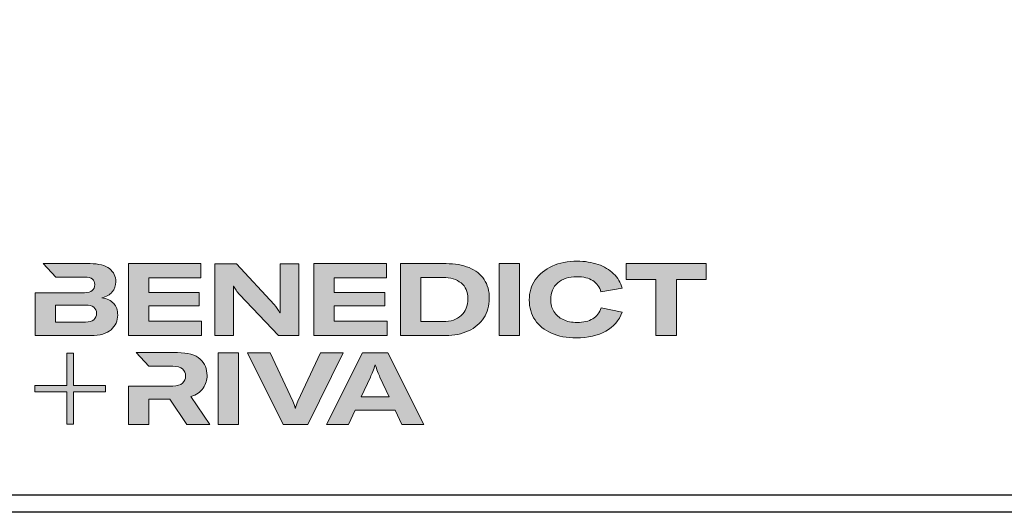
# Model space of a CAD drawing. Units: millimetres. Extents: x 2300 to 23610, y -1361 to 3728.
# Drawn here: x 3875 to 4165, y 639 to 784 of the extents above; entities that cross this region are included whole.
import ezdxf

# ---------------------------------------------------------------- set-up
doc = ezdxf.new("R2010")
doc.units = ezdxf.units.MM
doc.linetypes.add('AUSGEZOGEN', pattern=[0])
doc.layers.add('Calque 1', color=7, linetype='Continuous', lineweight=0)
doc.layers.add('nicht drucken', color=6, linetype='Continuous', plot=False)
doc.layers.add('RAHMEN', color=7, linetype='AUSGEZOGEN')

# ---------------------------------------------------------------- blocks, each defined once
blk = doc.blocks.new('Block_0')
at = {"layer": 'Calque 1', "true_color": 0x000000, "transparency": 33554687}
h = blk.add_hatch(color=18, dxfattribs=at)
h.dxf.hatch_style = 2
edge = h.paths.add_edge_path()
edge.add_spline(control_points=[(-81.31, -85.27), (-82.82, -86.59), (-85.12, -87.25), (-88.19, -87.25), (-88.19, -87.25), (-112.97, -87.25), (-112.97, -87.25), (-112.97, -87.25), (-112.97, -73.05), (-112.97, -73.05), (-112.97, -73.05), (-88.11, -73.05), (-88.11, -73.05), (-85.09, -73.05), (-82.82, -73.69), (-81.31, -74.95), (-79.8, -76.2), (-79.04, -77.9), (-79.04, -80.03), (-79.04, -82.21), (-79.8, -83.96), (-81.31, -85.27)], knot_values=[0, 0, 0, 0, 1, 1, 1, 2, 2, 2, 3, 3, 3, 4, 4, 4, 5, 5, 5, 6, 6, 6, 7, 7, 7, 7], degree=3, periodic=0)
edge = h.paths.add_edge_path()
edge.add_spline(control_points=[(-64.81, -71.71), (-67.02, -69.25), (-70.34, -67.68), (-74.76, -67.01), (-70.9, -66.23), (-67.97, -64.63), (-65.98, -62.22), (-64, -59.82), (-63, -57.02), (-63, -53.83), (-63, -49.29), (-64.78, -45.64), (-68.34, -42.87), (-71.89, -40.1), (-77.2, -38.71), (-84.25, -38.71), (-84.25, -38.71), (-123.22, -38.71), (-123.22, -38.71), (-123.22, -38.71), (-123.21, -38.71), (-123.21, -38.71), (-123.21, -38.71), (-112.92, -49.8), (-112.92, -49.8), (-112.92, -49.8), (-88.95, -49.8), (-88.95, -49.8), (-85.87, -49.8), (-83.7, -50.38), (-82.44, -51.56), (-81.18, -52.74), (-80.55, -54.19), (-80.55, -55.93), (-80.55, -60.52), (-83.35, -62.81), (-88.95, -62.81), (-88.95, -62.81), (-111.22, -62.81), (-111.22, -62.81), (-111.22, -62.81), (-111.22, -62.81), (-111.22, -62.81), (-111.22, -62.81), (-129.93, -62.81), (-129.93, -62.81), (-129.93, -62.81), (-129.93, -98.33), (-129.93, -98.33), (-129.93, -98.33), (-83.91, -98.33), (-83.91, -98.33), (-76.24, -98.33), (-70.59, -96.72), (-66.95, -93.5), (-63.31, -90.28), (-61.49, -86.24), (-61.49, -81.37), (-61.49, -77.39), (-62.6, -74.18), (-64.81, -71.71)], knot_values=[0, 0, 0, 0, 1, 1, 1, 2, 2, 2, 3, 3, 3, 4, 4, 4, 5, 5, 5, 6, 6, 6, 7, 7, 7, 8, 8, 8, 9, 9, 9, 10, 10, 10, 11, 11, 11, 12, 12, 12, 13, 13, 13, 14, 14, 14, 15, 15, 15, 16, 16, 16, 17, 17, 17, 18, 18, 18, 19, 19, 19, 20, 20, 20, 20], degree=3, periodic=0)
h = blk.add_hatch(color=18, dxfattribs=at)
h.dxf.hatch_style = 2
h.paths.add_polyline_path([(-35.66, -73.64), (6.16, -73.64), (6.16, -62.56), (-35.66, -62.56), (-35.66, -50.55), (7.59, -50.55), (7.59, -38.71), (-52.62, -38.71), (-52.62, -98.33), (8.18, -98.33), (8.18, -86.49), (-35.66, -86.49)])
h = blk.add_hatch(color=18, dxfattribs=at)
h.dxf.hatch_style = 2
edge = h.paths.add_edge_path()
edge.add_spline(control_points=[(73.37, -70.9), (73.37, -70.9), (73.37, -79.47), (73.37, -79.47), (73.37, -79.47), (73.03, -79.47), (73.03, -79.47), (71.8, -77.06), (70.23, -74.79), (68.33, -72.67), (68.33, -72.67), (37.18, -38.82), (37.18, -38.82), (37.18, -38.82), (19.12, -38.82), (19.12, -38.82), (19.12, -38.82), (19.12, -98.44), (19.12, -98.44), (19.12, -98.44), (34.49, -98.44), (34.49, -98.44), (34.49, -98.44), (34.49, -65.69), (34.49, -65.69), (34.49, -65.69), (34.49, -57.38), (34.49, -57.38), (34.49, -57.38), (34.83, -57.38), (34.83, -57.38), (35.22, -58.33), (35.87, -59.47), (36.8, -60.78), (37.72, -62.1), (38.63, -63.23), (39.53, -64.18), (39.53, -64.18), (71.86, -98.44), (71.86, -98.44), (71.86, -98.44), (88.73, -98.44), (88.73, -98.44), (88.73, -98.44), (88.73, -38.82), (88.73, -38.82), (88.73, -38.82), (73.37, -38.82), (73.37, -38.82), (73.37, -38.82), (73.37, -70.9), (73.37, -70.9)], knot_values=[0, 0, 0, 0, 1, 1, 1, 2, 2, 2, 3, 3, 3, 4, 4, 4, 5, 5, 5, 6, 6, 6, 7, 7, 7, 8, 8, 8, 9, 9, 9, 10, 10, 10, 11, 11, 11, 12, 12, 12, 13, 13, 13, 14, 14, 14, 15, 15, 15, 16, 16, 16, 17, 17, 17, 17], degree=3, periodic=0)
h = blk.add_hatch(color=18, dxfattribs=at)
h.dxf.hatch_style = 2
h.paths.add_polyline_path([(118.27, -73.64), (160.08, -73.64), (160.08, -62.56), (118.27, -62.56), (118.27, -50.55), (161.51, -50.55), (161.51, -38.71), (101.31, -38.71), (101.31, -98.33), (162.1, -98.33), (162.1, -86.49), (118.27, -86.49)])
h = blk.add_hatch(color=18, dxfattribs=at)
h.dxf.hatch_style = 2
edge = h.paths.add_edge_path()
edge.add_spline(control_points=[(223.59, -81.79), (219.92, -85.15), (214.9, -86.83), (208.52, -86.83), (208.52, -86.83), (190.05, -86.83), (190.05, -86.83), (190.05, -86.83), (190.05, -50.22), (190.05, -50.22), (190.05, -50.22), (208.35, -50.22), (208.35, -50.22), (214.68, -50.22), (219.71, -51.73), (223.46, -54.75), (227.21, -57.77), (229.09, -62.11), (229.09, -67.77), (229.09, -73.76), (227.26, -78.43), (223.59, -81.79)], knot_values=[0, 0, 0, 0, 1, 1, 1, 2, 2, 2, 3, 3, 3, 4, 4, 4, 5, 5, 5, 6, 6, 6, 7, 7, 7, 7], degree=3, periodic=0)
edge = h.paths.add_edge_path()
edge.add_spline(control_points=[(242.53, -51.85), (239.61, -47.52), (235.46, -44.24), (230.06, -42.03), (224.65, -39.82), (218.29, -38.71), (210.95, -38.71), (210.95, -38.71), (173.08, -38.71), (173.08, -38.71), (173.08, -38.71), (173.08, -98.33), (173.08, -98.33), (173.08, -98.33), (210.7, -98.33), (210.7, -98.33), (217.76, -98.33), (224.02, -97.06), (229.51, -94.51), (235, -91.96), (239.26, -88.35), (242.32, -83.68), (245.37, -79), (246.89, -73.62), (246.89, -67.51), (246.89, -61.41), (245.44, -56.19), (242.53, -51.85)], knot_values=[0, 0, 0, 0, 1, 1, 1, 2, 2, 2, 3, 3, 3, 4, 4, 4, 5, 5, 5, 6, 6, 6, 7, 7, 7, 8, 8, 8, 9, 9, 9, 9], degree=3, periodic=0)
h = blk.add_hatch(color=18, dxfattribs=at)
h.dxf.hatch_style = 2
h.paths.add_polyline_path([(254.97, -98.33), (271.93, -98.33), (271.93, -38.71), (254.97, -38.71)])
h = blk.add_hatch(color=18, dxfattribs=at)
h.dxf.hatch_style = 2
edge = h.paths.add_edge_path()
edge.add_spline(control_points=[(303.65, -54.67), (307.54, -51.25), (312.84, -49.55), (319.56, -49.55), (324.93, -49.55), (329.33, -50.62), (332.74, -52.78), (336.15, -54.93), (338.42, -58.05), (339.54, -62.14), (339.54, -62.14), (357.09, -59.03), (357.09, -59.03), (355.8, -54.44), (353.44, -50.47), (350, -47.11), (346.55, -43.75), (342.26, -41.18), (337.11, -39.38), (331.96, -37.59), (326.16, -36.7), (319.73, -36.7), (312, -36.7), (305.13, -38.05), (299.11, -40.77), (293.09, -43.49), (288.4, -47.28), (285.05, -52.15), (281.69, -57.02), (280.01, -62.56), (280.01, -68.78), (280.01, -75.1), (281.6, -80.64), (284.79, -85.4), (287.99, -90.16), (292.52, -93.84), (298.4, -96.44), (304.27, -99.05), (311.16, -100.35), (319.05, -100.35), (328.74, -100.35), (336.87, -98.5), (343.45, -94.8), (350.02, -91.11), (354.54, -85.88), (357.01, -79.1), (357.01, -79.1), (339.71, -75.41), (339.71, -75.41), (338.42, -79.38), (336.08, -82.39), (332.7, -84.43), (329.31, -86.48), (324.99, -87.5), (319.73, -87.5), (315.3, -87.5), (311.44, -86.72), (308.14, -85.15), (304.83, -83.58), (302.29, -81.37), (300.5, -78.51), (298.7, -75.66), (297.81, -72.33), (297.81, -68.52), (297.81, -62.7), (299.75, -58.08), (303.65, -54.67)], knot_values=[0, 0, 0, 0, 1, 1, 1, 2, 2, 2, 3, 3, 3, 4, 4, 4, 5, 5, 5, 6, 6, 6, 7, 7, 7, 8, 8, 8, 9, 9, 9, 10, 10, 10, 11, 11, 11, 12, 12, 12, 13, 13, 13, 14, 14, 14, 15, 15, 15, 16, 16, 16, 17, 17, 17, 18, 18, 18, 19, 19, 19, 20, 20, 20, 21, 21, 21, 22, 22, 22, 22], degree=3, periodic=0)
h = blk.add_hatch(color=18, dxfattribs=at)
h.dxf.hatch_style = 2
h.paths.add_polyline_path([(360.33, -38.71), (360.33, -51.89), (385.1, -51.89), (385.1, -98.33), (402.07, -98.33), (402.07, -51.89), (426.92, -51.89), (426.92, -38.71)])
at = {"layer": 'Calque 1', "true_color": 0xff5a00, "transparency": 33554687}
h = blk.add_hatch(color=20, dxfattribs=at)
h.dxf.hatch_style = 2
h.paths.add_polyline_path([(-71.47, -139.72), (-98.15, -139.72), (-98.15, -113.04), (-103.57, -113.04), (-103.57, -139.72), (-130.25, -139.72), (-130.25, -145.14), (-103.57, -145.14), (-103.57, -171.82), (-98.15, -171.82), (-98.15, -145.14), (-71.47, -145.14)])
at = {"layer": 'Calque 1', "true_color": 0x000000, "transparency": 33554687}
h = blk.add_hatch(color=18, dxfattribs=at)
h.dxf.hatch_style = 2
edge = h.paths.add_edge_path()
edge.add_spline(control_points=[(-0.72, -149.04), (3.92, -147.58), (7.32, -145.22), (9.48, -141.94), (11.63, -138.67), (12.71, -135.15), (12.71, -131.4), (12.71, -126.09), (10.79, -121.61), (6.96, -117.97), (3.12, -114.33), (-3.19, -112.51), (-11.98, -112.51), (-11.98, -112.51), (-46.13, -112.51), (-46.13, -112.51), (-46.13, -112.51), (-35.61, -123.83), (-35.61, -123.83), (-35.61, -123.83), (-35.61, -123.85), (-35.61, -123.85), (-35.61, -123.85), (-15.75, -123.85), (-15.75, -123.85), (-12.01, -123.85), (-9.3, -124.6), (-7.65, -126.11), (-6, -127.63), (-5.17, -129.56), (-5.17, -131.91), (-5.17, -134.31), (-6, -136.3), (-7.65, -137.87), (-9.3, -139.44), (-12.03, -140.22), (-15.84, -140.22), (-15.84, -140.22), (-34.54, -140.22), (-34.54, -140.22), (-34.54, -140.22), (-35.66, -140.22), (-35.66, -140.22), (-35.66, -140.22), (-52.62, -140.22), (-52.62, -140.22), (-52.62, -140.22), (-52.62, -172.13), (-52.62, -172.13), (-52.62, -172.13), (-35.66, -172.13), (-35.66, -172.13), (-35.66, -172.13), (-35.66, -151.05), (-35.66, -151.05), (-35.66, -151.05), (-18.28, -151.05), (-18.28, -151.05), (-18.28, -151.05), (-4.17, -172.13), (-4.17, -172.13), (-4.17, -172.13), (14.89, -172.13), (14.89, -172.13), (14.89, -172.13), (-0.72, -149.04), (-0.72, -149.04)], knot_values=[0, 0, 0, 0, 1, 1, 1, 2, 2, 2, 3, 3, 3, 4, 4, 4, 5, 5, 5, 6, 6, 6, 7, 7, 7, 8, 8, 8, 9, 9, 9, 10, 10, 10, 11, 11, 11, 12, 12, 12, 13, 13, 13, 14, 14, 14, 15, 15, 15, 16, 16, 16, 17, 17, 17, 18, 18, 18, 19, 19, 19, 20, 20, 20, 21, 21, 21, 22, 22, 22, 22], degree=3, periodic=0)
h = blk.add_hatch(color=18, dxfattribs=at)
h.dxf.hatch_style = 2
edge = h.paths.add_edge_path()
edge.add_spline(control_points=[(21.94, -172.18), (21.94, -172.18), (21.94, -112.57), (21.94, -112.57), (21.94, -112.57), (38.9, -112.57), (38.9, -112.57), (38.9, -112.57), (38.9, -172.18), (38.9, -172.18), (38.9, -172.18), (21.94, -172.18), (21.94, -172.18)], knot_values=[0, 0, 0, 0, 1, 1, 1, 2, 2, 2, 3, 3, 3, 4, 4, 4, 4], degree=3, periodic=0)
h = blk.add_hatch(color=18, dxfattribs=at)
h.dxf.hatch_style = 2
edge = h.paths.add_edge_path()
edge.add_spline(control_points=[(65.1, -112.57), (65.1, -112.57), (83.82, -152.7), (83.82, -152.7), (84.67, -154.55), (85.34, -156.54), (85.84, -158.67), (85.84, -158.67), (86.09, -158.67), (86.09, -158.67), (86.48, -156.87), (87.15, -154.89), (88.11, -152.7), (88.11, -152.7), (106.83, -112.57), (106.83, -112.57), (106.83, -112.57), (125.64, -112.57), (125.64, -112.57), (125.64, -112.57), (96.17, -172.18), (96.17, -172.18), (96.17, -172.18), (75.85, -172.18), (75.85, -172.18), (75.85, -172.18), (46.29, -112.57), (46.29, -112.57), (46.29, -112.57), (65.1, -112.57), (65.1, -112.57)], knot_values=[0, 0, 0, 0, 1, 1, 1, 2, 2, 2, 3, 3, 3, 4, 4, 4, 5, 5, 5, 6, 6, 6, 7, 7, 7, 8, 8, 8, 9, 9, 9, 10, 10, 10, 10], degree=3, periodic=0)
h = blk.add_hatch(color=18, dxfattribs=at)
h.dxf.hatch_style = 2
edge = h.paths.add_edge_path()
edge.add_spline(control_points=[(163.78, -149.34), (163.78, -149.34), (156.14, -132.97), (156.14, -132.97), (155.57, -131.63), (154.93, -130.02), (154.2, -128.14), (153.48, -126.27), (152.83, -124.46), (152.27, -122.73), (152.27, -122.73), (152.1, -122.73), (152.1, -122.73), (151.54, -124.46), (150.9, -126.27), (150.17, -128.14), (149.45, -130.02), (148.8, -131.63), (148.24, -132.97), (148.24, -132.97), (140.6, -149.34), (140.6, -149.34), (140.6, -149.34), (163.78, -149.34), (163.78, -149.34)], knot_values=[0, 0, 0, 0, 1, 1, 1, 2, 2, 2, 3, 3, 3, 4, 4, 4, 5, 5, 5, 6, 6, 6, 7, 7, 7, 8, 8, 8, 8], degree=3, periodic=0)
edge = h.paths.add_edge_path()
edge.add_spline(control_points=[(174.36, -172.18), (174.36, -172.18), (168.81, -160.18), (168.81, -160.18), (168.81, -160.18), (135.56, -160.18), (135.56, -160.18), (135.56, -160.18), (130.02, -172.18), (130.02, -172.18), (130.02, -172.18), (111.8, -172.18), (111.8, -172.18), (111.8, -172.18), (141.61, -112.57), (141.61, -112.57), (141.61, -112.57), (162.77, -112.57), (162.77, -112.57), (162.77, -112.57), (192.49, -172.18), (192.49, -172.18), (192.49, -172.18), (174.36, -172.18), (174.36, -172.18)], knot_values=[0, 0, 0, 0, 1, 1, 1, 2, 2, 2, 3, 3, 3, 4, 4, 4, 5, 5, 5, 6, 6, 6, 7, 7, 7, 8, 8, 8, 8], degree=3, periodic=0)
at = {"layer": 'Calque 1'}
for points in [[(-35.66, -73.64), (6.16, -73.64), (6.16, -62.56), (-35.66, -62.56), (-35.66, -50.55), (7.59, -50.55), (7.59, -38.71), (-52.62, -38.71), (-52.62, -98.33), (8.18, -98.33), (8.18, -86.49), (-35.66, -86.49)], [(118.27, -73.64), (160.08, -73.64), (160.08, -62.56), (118.27, -62.56), (118.27, -50.55), (161.51, -50.55), (161.51, -38.71), (101.31, -38.71), (101.31, -98.33), (162.1, -98.33), (162.1, -86.49), (118.27, -86.49)], [(254.97, -98.33), (271.93, -98.33), (271.93, -38.71), (254.97, -38.71)], [(360.33, -38.71), (360.33, -51.89), (385.1, -51.89), (385.1, -98.33), (402.07, -98.33), (402.07, -51.89), (426.92, -51.89), (426.92, -38.71)], [(-71.47, -139.72), (-98.15, -139.72), (-98.15, -113.04), (-103.57, -113.04), (-103.57, -139.72), (-130.25, -139.72), (-130.25, -145.14), (-103.57, -145.14), (-103.57, -171.82), (-98.15, -171.82), (-98.15, -145.14), (-71.47, -145.14)]]:
    blk.add_lwpolyline(points, close=True, dxfattribs=at)
for points, knots in [([(-64.81, -71.71), (-67.02, -69.25), (-70.34, -67.68), (-74.76, -67.01), (-70.9, -66.23), (-67.97, -64.63), (-65.98, -62.22), (-64, -59.82), (-63, -57.02), (-63, -53.83), (-63, -49.29), (-64.78, -45.64), (-68.34, -42.87), (-71.89, -40.1), (-77.2, -38.71), (-84.25, -38.71), (-84.25, -38.71), (-123.22, -38.71), (-123.22, -38.71), (-123.22, -38.71), (-123.21, -38.71), (-123.21, -38.71), (-123.21, -38.71), (-112.92, -49.8), (-112.92, -49.8), (-112.92, -49.8), (-88.95, -49.8), (-88.95, -49.8), (-85.87, -49.8), (-83.7, -50.38), (-82.44, -51.56), (-81.18, -52.74), (-80.55, -54.19), (-80.55, -55.93), (-80.55, -60.52), (-83.35, -62.81), (-88.95, -62.81), (-88.95, -62.81), (-111.22, -62.81), (-111.22, -62.81), (-111.22, -62.81), (-111.22, -62.81), (-111.22, -62.81), (-111.22, -62.81), (-129.93, -62.81), (-129.93, -62.81), (-129.93, -62.81), (-129.93, -98.33), (-129.93, -98.33), (-129.93, -98.33), (-83.91, -98.33), (-83.91, -98.33), (-76.24, -98.33), (-70.59, -96.72), (-66.95, -93.5), (-63.31, -90.28), (-61.49, -86.24), (-61.49, -81.37), (-61.49, -77.39), (-62.6, -74.18), (-64.81, -71.71)], [0, 0, 0, 0, 1, 1, 1, 2, 2, 2, 3, 3, 3, 4, 4, 4, 5, 5, 5, 6, 6, 6, 7, 7, 7, 8, 8, 8, 9, 9, 9, 10, 10, 10, 11, 11, 11, 12, 12, 12, 13, 13, 13, 14, 14, 14, 15, 15, 15, 16, 16, 16, 17, 17, 17, 18, 18, 18, 19, 19, 19, 20, 20, 20, 20]), ([(73.37, -70.9), (73.37, -70.9), (73.37, -79.47), (73.37, -79.47), (73.37, -79.47), (73.03, -79.47), (73.03, -79.47), (71.8, -77.06), (70.23, -74.79), (68.33, -72.67), (68.33, -72.67), (37.18, -38.82), (37.18, -38.82), (37.18, -38.82), (19.12, -38.82), (19.12, -38.82), (19.12, -38.82), (19.12, -98.44), (19.12, -98.44), (19.12, -98.44), (34.49, -98.44), (34.49, -98.44), (34.49, -98.44), (34.49, -65.69), (34.49, -65.69), (34.49, -65.69), (34.49, -57.38), (34.49, -57.38), (34.49, -57.38), (34.83, -57.38), (34.83, -57.38), (35.22, -58.33), (35.87, -59.47), (36.8, -60.78), (37.72, -62.1), (38.63, -63.23), (39.53, -64.18), (39.53, -64.18), (71.86, -98.44), (71.86, -98.44), (71.86, -98.44), (88.73, -98.44), (88.73, -98.44), (88.73, -98.44), (88.73, -38.82), (88.73, -38.82), (88.73, -38.82), (73.37, -38.82), (73.37, -38.82), (73.37, -38.82), (73.37, -70.9), (73.37, -70.9)], [0, 0, 0, 0, 1, 1, 1, 2, 2, 2, 3, 3, 3, 4, 4, 4, 5, 5, 5, 6, 6, 6, 7, 7, 7, 8, 8, 8, 9, 9, 9, 10, 10, 10, 11, 11, 11, 12, 12, 12, 13, 13, 13, 14, 14, 14, 15, 15, 15, 16, 16, 16, 17, 17, 17, 17]), ([(242.53, -51.85), (239.61, -47.52), (235.46, -44.24), (230.06, -42.03), (224.65, -39.82), (218.29, -38.71), (210.95, -38.71), (210.95, -38.71), (173.08, -38.71), (173.08, -38.71), (173.08, -38.71), (173.08, -98.33), (173.08, -98.33), (173.08, -98.33), (210.7, -98.33), (210.7, -98.33), (217.76, -98.33), (224.02, -97.06), (229.51, -94.51), (235, -91.96), (239.26, -88.35), (242.32, -83.68), (245.37, -79), (246.89, -73.62), (246.89, -67.51), (246.89, -61.41), (245.44, -56.19), (242.53, -51.85)], [0, 0, 0, 0, 1, 1, 1, 2, 2, 2, 3, 3, 3, 4, 4, 4, 5, 5, 5, 6, 6, 6, 7, 7, 7, 8, 8, 8, 9, 9, 9, 9]), ([(303.65, -54.67), (307.54, -51.25), (312.84, -49.55), (319.56, -49.55), (324.93, -49.55), (329.33, -50.62), (332.74, -52.78), (336.15, -54.93), (338.42, -58.05), (339.54, -62.14), (339.54, -62.14), (357.09, -59.03), (357.09, -59.03), (355.8, -54.44), (353.44, -50.47), (350, -47.11), (346.55, -43.75), (342.26, -41.18), (337.11, -39.38), (331.96, -37.59), (326.16, -36.7), (319.73, -36.7), (312, -36.7), (305.13, -38.05), (299.11, -40.77), (293.09, -43.49), (288.4, -47.28), (285.05, -52.15), (281.69, -57.02), (280.01, -62.56), (280.01, -68.78), (280.01, -75.1), (281.6, -80.64), (284.79, -85.4), (287.99, -90.16), (292.52, -93.84), (298.4, -96.44), (304.27, -99.05), (311.16, -100.35), (319.05, -100.35), (328.74, -100.35), (336.87, -98.5), (343.45, -94.8), (350.02, -91.11), (354.54, -85.88), (357.01, -79.1), (357.01, -79.1), (339.71, -75.41), (339.71, -75.41), (338.42, -79.38), (336.08, -82.39), (332.7, -84.43), (329.31, -86.48), (324.99, -87.5), (319.73, -87.5), (315.3, -87.5), (311.44, -86.72), (308.14, -85.15), (304.83, -83.58), (302.29, -81.37), (300.5, -78.51), (298.7, -75.66), (297.81, -72.33), (297.81, -68.52), (297.81, -62.7), (299.75, -58.08), (303.65, -54.67)], [0, 0, 0, 0, 1, 1, 1, 2, 2, 2, 3, 3, 3, 4, 4, 4, 5, 5, 5, 6, 6, 6, 7, 7, 7, 8, 8, 8, 9, 9, 9, 10, 10, 10, 11, 11, 11, 12, 12, 12, 13, 13, 13, 14, 14, 14, 15, 15, 15, 16, 16, 16, 17, 17, 17, 18, 18, 18, 19, 19, 19, 20, 20, 20, 21, 21, 21, 22, 22, 22, 22]), ([(223.59, -81.79), (219.92, -85.15), (214.9, -86.83), (208.52, -86.83), (208.52, -86.83), (190.05, -86.83), (190.05, -86.83), (190.05, -86.83), (190.05, -50.22), (190.05, -50.22), (190.05, -50.22), (208.35, -50.22), (208.35, -50.22), (214.68, -50.22), (219.71, -51.73), (223.46, -54.75), (227.21, -57.77), (229.09, -62.11), (229.09, -67.77), (229.09, -73.76), (227.26, -78.43), (223.59, -81.79)], [0, 0, 0, 0, 1, 1, 1, 2, 2, 2, 3, 3, 3, 4, 4, 4, 5, 5, 5, 6, 6, 6, 7, 7, 7, 7]), ([(-81.31, -85.27), (-82.82, -86.59), (-85.12, -87.25), (-88.19, -87.25), (-88.19, -87.25), (-112.97, -87.25), (-112.97, -87.25), (-112.97, -87.25), (-112.97, -73.05), (-112.97, -73.05), (-112.97, -73.05), (-88.11, -73.05), (-88.11, -73.05), (-85.09, -73.05), (-82.82, -73.69), (-81.31, -74.95), (-79.8, -76.2), (-79.04, -77.9), (-79.04, -80.03), (-79.04, -82.21), (-79.8, -83.96), (-81.31, -85.27)], [0, 0, 0, 0, 1, 1, 1, 2, 2, 2, 3, 3, 3, 4, 4, 4, 5, 5, 5, 6, 6, 6, 7, 7, 7, 7]), ([(-0.72, -149.04), (3.92, -147.58), (7.32, -145.22), (9.48, -141.94), (11.63, -138.67), (12.71, -135.15), (12.71, -131.4), (12.71, -126.09), (10.79, -121.61), (6.96, -117.97), (3.12, -114.33), (-3.19, -112.51), (-11.98, -112.51), (-11.98, -112.51), (-46.13, -112.51), (-46.13, -112.51), (-46.13, -112.51), (-35.61, -123.83), (-35.61, -123.83), (-35.61, -123.83), (-35.61, -123.85), (-35.61, -123.85), (-35.61, -123.85), (-15.75, -123.85), (-15.75, -123.85), (-12.01, -123.85), (-9.3, -124.6), (-7.65, -126.11), (-6, -127.63), (-5.17, -129.56), (-5.17, -131.91), (-5.17, -134.31), (-6, -136.3), (-7.65, -137.87), (-9.3, -139.44), (-12.03, -140.22), (-15.84, -140.22), (-15.84, -140.22), (-34.54, -140.22), (-34.54, -140.22), (-34.54, -140.22), (-35.66, -140.22), (-35.66, -140.22), (-35.66, -140.22), (-52.62, -140.22), (-52.62, -140.22), (-52.62, -140.22), (-52.62, -172.13), (-52.62, -172.13), (-52.62, -172.13), (-35.66, -172.13), (-35.66, -172.13), (-35.66, -172.13), (-35.66, -151.05), (-35.66, -151.05), (-35.66, -151.05), (-18.28, -151.05), (-18.28, -151.05), (-18.28, -151.05), (-4.17, -172.13), (-4.17, -172.13), (-4.17, -172.13), (14.89, -172.13), (14.89, -172.13), (14.89, -172.13), (-0.72, -149.04), (-0.72, -149.04)], [0, 0, 0, 0, 1, 1, 1, 2, 2, 2, 3, 3, 3, 4, 4, 4, 5, 5, 5, 6, 6, 6, 7, 7, 7, 8, 8, 8, 9, 9, 9, 10, 10, 10, 11, 11, 11, 12, 12, 12, 13, 13, 13, 14, 14, 14, 15, 15, 15, 16, 16, 16, 17, 17, 17, 18, 18, 18, 19, 19, 19, 20, 20, 20, 21, 21, 21, 22, 22, 22, 22]), ([(21.94, -172.18), (21.94, -172.18), (21.94, -112.57), (21.94, -112.57), (21.94, -112.57), (38.9, -112.57), (38.9, -112.57), (38.9, -112.57), (38.9, -172.18), (38.9, -172.18), (38.9, -172.18), (21.94, -172.18), (21.94, -172.18)], [0, 0, 0, 0, 1, 1, 1, 2, 2, 2, 3, 3, 3, 4, 4, 4, 4]), ([(65.1, -112.57), (65.1, -112.57), (83.82, -152.7), (83.82, -152.7), (84.67, -154.55), (85.34, -156.54), (85.84, -158.67), (85.84, -158.67), (86.09, -158.67), (86.09, -158.67), (86.48, -156.87), (87.15, -154.89), (88.11, -152.7), (88.11, -152.7), (106.83, -112.57), (106.83, -112.57), (106.83, -112.57), (125.64, -112.57), (125.64, -112.57), (125.64, -112.57), (96.17, -172.18), (96.17, -172.18), (96.17, -172.18), (75.85, -172.18), (75.85, -172.18), (75.85, -172.18), (46.29, -112.57), (46.29, -112.57), (46.29, -112.57), (65.1, -112.57), (65.1, -112.57)], [0, 0, 0, 0, 1, 1, 1, 2, 2, 2, 3, 3, 3, 4, 4, 4, 5, 5, 5, 6, 6, 6, 7, 7, 7, 8, 8, 8, 9, 9, 9, 10, 10, 10, 10]), ([(174.36, -172.18), (174.36, -172.18), (168.81, -160.18), (168.81, -160.18), (168.81, -160.18), (135.56, -160.18), (135.56, -160.18), (135.56, -160.18), (130.02, -172.18), (130.02, -172.18), (130.02, -172.18), (111.8, -172.18), (111.8, -172.18), (111.8, -172.18), (141.61, -112.57), (141.61, -112.57), (141.61, -112.57), (162.77, -112.57), (162.77, -112.57), (162.77, -112.57), (192.49, -172.18), (192.49, -172.18), (192.49, -172.18), (174.36, -172.18), (174.36, -172.18)], [0, 0, 0, 0, 1, 1, 1, 2, 2, 2, 3, 3, 3, 4, 4, 4, 5, 5, 5, 6, 6, 6, 7, 7, 7, 8, 8, 8, 8]), ([(163.78, -149.34), (163.78, -149.34), (156.14, -132.97), (156.14, -132.97), (155.57, -131.63), (154.93, -130.02), (154.2, -128.14), (153.48, -126.27), (152.83, -124.46), (152.27, -122.73), (152.27, -122.73), (152.1, -122.73), (152.1, -122.73), (151.54, -124.46), (150.9, -126.27), (150.17, -128.14), (149.45, -130.02), (148.8, -131.63), (148.24, -132.97), (148.24, -132.97), (140.6, -149.34), (140.6, -149.34), (140.6, -149.34), (163.78, -149.34), (163.78, -149.34)], [0, 0, 0, 0, 1, 1, 1, 2, 2, 2, 3, 3, 3, 4, 4, 4, 5, 5, 5, 6, 6, 6, 7, 7, 7, 8, 8, 8, 8])]:
    blk.add_open_spline(points, degree=3, knots=knots, dxfattribs=at)

msp = doc.modelspace()

# ---------------------------------------------------------------- linework, layer by layer
at = {"layer": 'nicht drucken'}
msp.add_lwpolyline([(3853.11, 1480.14), (4447.11, 1480.14), (4447.11, 639.14), (3853.11, 639.14)], close=True, dxfattribs=at)
at = {"layer": 'RAHMEN', "color": 0}
msp.add_lwpolyline([(4442.11, 644.14), (3858.11, 644.14), (3858.11, 1475.14), (4442.11, 1475.14)], close=True, dxfattribs=at)

# ---------------------------------------------------------------- block references
at = {"layer": 'Calque 1', "xscale": 0.354157399966159, "yscale": 0.354157399966159, "zscale": 0.354157399966159}
msp.add_blockref('Block_0', (3925.77, 725.91), dxfattribs=at)

doc.saveas('drawing.dxf')
